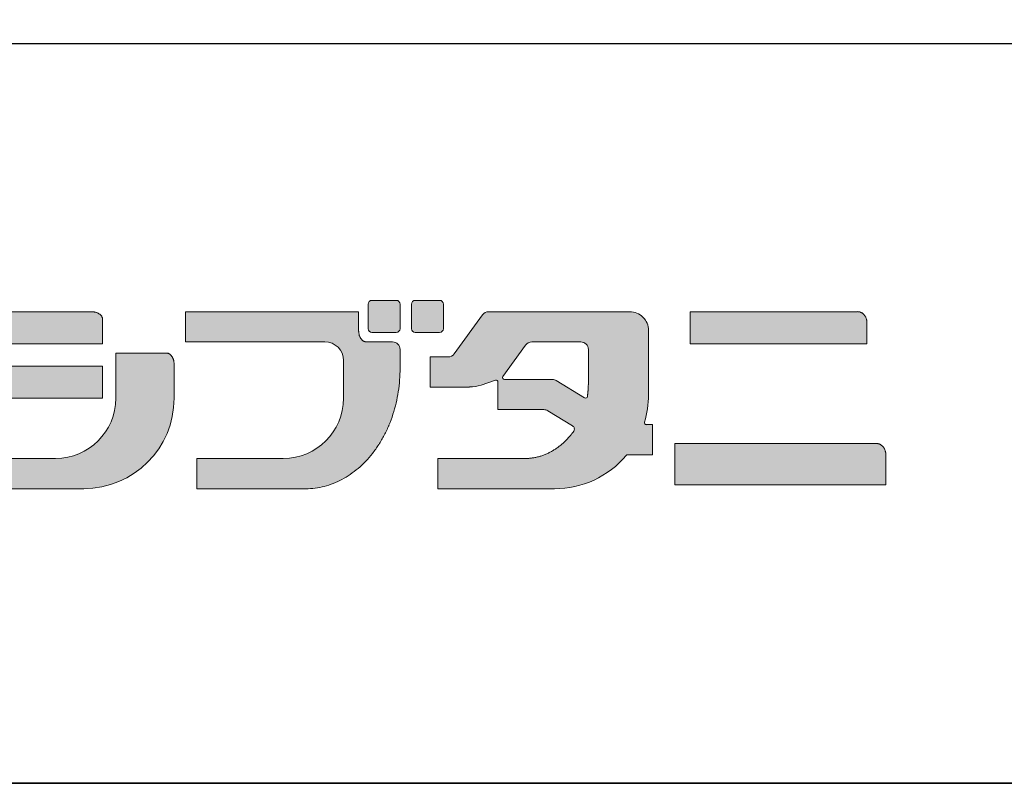
# Model space of a CAD drawing. Units: inches. Extents: x -35 to 772, y 266 to 826.
# Drawn here: x 711 to 727, y 266 to 279 of the extents above; entities that cross this region are included whole.
import ezdxf

# ---------------------------------------------------------------- set-up
doc = ezdxf.new("R2010")
doc.units = ezdxf.units.IN
doc.header["$MEASUREMENT"] = 0
doc.layers.add('図枠', color=7, linetype='Continuous')
doc.layers.add('図枠-社名', color=251, linetype='Continuous')

# ---------------------------------------------------------------- blocks, each defined once
blk = doc.blocks.new('A$C7B236173')
at = {"layer": '図枠-社名'}
h = blk.add_hatch(color=256, dxfattribs=at)
h.paths.add_polyline_path([(4.529, -0.089, -0.547747), (4.557, -0.045), (4.945, -0.045), (4.945, 0.168), (4.426, 0.168, -0.417493), (4.395, 0.199), (4.395, 0.504, -0.417493), (4.426, 0.535), (4.945, 0.535), (4.945, 0.749), (4.426, 0.749, -0.414214), (4.395, 0.779), (4.395, 1.054), (3.968, 1.054), (3.968, 0.779, -0.414214), (3.937, 0.749), (3.784, 0.749, -0.414214), (3.754, 0.779), (3.754, 1.054), (3.357, 1.054), (3.357, 0.749, 0.375866), (3.645, 0.535), (3.937, 0.535, -0.417493), (3.968, 0.504), (3.968, 0.199, -0.417493), (3.937, 0.168), (3.357, 0.168), (3.357, 0.036, -0.82388), (3.333, 0.031), (3.199, 0.274, -0.594018), (3.225, 0.321), (3.387, 0.321), (3.387, 0.596), (3.378, 0.584, -0.237972), (3.279, 0.535), (3.204, 0.535, -0.417402), (3.173, 0.566), (3.173, 1.054), (2.776, 1.054), (2.776, 0.566, -0.417402), (2.745, 0.535), (2.501, 0.535), (2.501, 0.321), (2.735, 0.321, -0.520886), (2.764, 0.28), (2.44, -0.809), (2.685, -0.779), (2.74, -0.572, -0.877504), (2.776, -0.576), (2.776, -1.237), (3.173, -1.237), (3.173, -0.307, -0.810045), (3.255, -0.29), (3.296, -0.382), (3.571, -0.4), (3.401, -0.092, -0.591539), (3.427, -0.045), (3.806, -0.045, -0.534833), (3.834, -0.088), (3.357, -1.237), (3.662, -1.237), (3.909, -0.669, -0.813413), (3.968, -0.681), (3.968, -1.237), (4.395, -1.237), (4.395, -0.672, -0.837411), (4.454, -0.662), (4.67, -1.237), (5.006, -1.237)])
h.paths.add_polyline_path([(-5.963, 0.212, -0.195742), (-5.963, 0.488), (-5.75, 1.011, 0.621343), (-5.776, 1.032, 0.022399), (-6.003, 0.911, 0.022399), (-6.205, 0.783, 0.022399), (-6.378, 0.647, 0.022399), (-6.522, 0.505, 0.022399), (-6.635, 0.358, 0.022399), (-6.718, 0.207, 0.022399), (-6.768, 0.054, 0.022399), (-6.785, -0.1, 0.022399), (-6.77, -0.254, 0.022399), (-6.723, -0.408, 0.022399), (-6.644, -0.558, 0.022399), (-6.533, -0.706, 0.022399), (-6.391, -0.848, 0.022399), (-6.22, -0.985, 0.022399), (-6.021, -1.114, 0.022067), (-5.799, -1.234, 0.433014), (-5.774, -1.224), (-5.642, -0.9, 0.19574), (-5.642, -0.577)])
h.paths.add_polyline_path([(-2.838, -0.539, 0.603608), (-2.859, -0.514, -0.096877), (-3.807, -0.535, -0.478736), (-4.269, 0.298), (-3.766, 1.534, 0.568536), (-3.785, 1.559, 0.003768), (-3.844, 1.552, 0.003797), (-3.903, 1.545, 0.003797), (-3.962, 1.537, 0.003797), (-4.02, 1.529, 0.003797), (-4.079, 1.52, 0.003797), (-4.137, 1.512, 0.003797), (-4.194, 1.502, 0.003797), (-4.252, 1.493, 0.003797), (-4.309, 1.483, 0.003797), (-4.365, 1.472, 0.003797), (-4.422, 1.461, 0.003797), (-4.477, 1.45, 0.003797), (-4.533, 1.439, 0.003797), (-4.588, 1.427, 0.003797), (-4.643, 1.415, 0.003806), (-4.697, 1.402, 0.241707), (-4.71, 1.391), (-5.068, 0.511, 0.19574), (-5.068, 0.189), (-4.756, -0.577, -0.195741), (-4.756, -0.9), (-5.006, -1.513, 0.444346), (-4.994, -1.538, 0.006771), (-4.902, -1.563, 0.006774), (-4.808, -1.588, 0.006774), (-4.713, -1.611, 0.006774), (-4.616, -1.633, 0.006774), (-4.518, -1.655, 0.006774), (-4.419, -1.675, 0.006774), (-4.318, -1.694, 0.006774), (-4.216, -1.712, 0.006774), (-4.113, -1.728, 0.006774), (-4.009, -1.744, 0.006774), (-3.904, -1.758, 0.006774), (-3.799, -1.771, 0.006774), (-3.692, -1.783, 0.006774), (-3.585, -1.793, 0.006774), (-3.477, -1.802, 0.006764), (-3.369, -1.81, 0.321682), (-3.351, -1.799)])
h.paths.add_polyline_path([(-1.989, 1.546, 0.50469), (-2.005, 1.571, 0.005397), (-2.091, 1.578, 0.003137), (-2.141, 1.581, 0.003137), (-2.192, 1.584, 0.003137), (-2.242, 1.587, 0.003137), (-2.293, 1.59, 0.003137), (-2.344, 1.592, 0.003137), (-2.394, 1.594, 0.003137), (-2.445, 1.596, 0.003137), (-2.496, 1.597, 0.003137), (-2.547, 1.598, 0.003137), (-2.598, 1.599, 0.003137), (-2.649, 1.6, 0.003137), (-2.7, 1.6, 0.003137), (-2.751, 1.601, 0.003137), (-2.802, 1.6, 0.002378), (-2.84, 1.6, 0.30194), (-2.857, 1.589), (-3.418, 0.212, 0.520009), (-3.147, -0.208, 0.117383), (-2.684, -0.117, 0.191308), (-2.653, -0.084)])
h.paths.add_polyline_path([(-0.407, -0.76, 0.195741), (-0.407, -0.43), (-0.717, 0.332, -0.195741), (-0.717, 0.654), (-0.453, 1.304, 0.446067), (-0.465, 1.329, 0.002828), (-0.503, 1.339, 0.002849), (-0.542, 1.35, 0.002849), (-0.581, 1.36, 0.002849), (-0.621, 1.371, 0.002849), (-0.661, 1.381, 0.002849), (-0.701, 1.391, 0.002849), (-0.741, 1.4, 0.002849), (-0.781, 1.41, 0.002849), (-0.822, 1.419, 0.002849), (-0.863, 1.428, 0.002849), (-0.905, 1.437, 0.002849), (-0.946, 1.446, 0.002849), (-0.988, 1.454, 0.002849), (-1.03, 1.463, 0.002849), (-1.072, 1.471, 0.002849), (-1.115, 1.479, 0.354399), (-1.135, 1.467), (-2.466, -1.803, 0.539271), (-2.449, -1.828, 0.006802), (-2.339, -1.825, 0.006802), (-2.229, -1.82, 0.006802), (-2.119, -1.813, 0.006802), (-2.01, -1.806, 0.006802), (-1.901, -1.797, 0.006802), (-1.794, -1.787, 0.006802), (-1.686, -1.775, 0.006802), (-1.58, -1.763, 0.006802), (-1.474, -1.749, 0.006802), (-1.369, -1.734, 0.006802), (-1.266, -1.718, 0.006802), (-1.163, -1.7, 0.006802), (-1.062, -1.682, 0.006802), (-0.961, -1.662, 0.006802), (-0.862, -1.641, 0.006788), (-0.765, -1.619, 0.241609), (-0.752, -1.608)])
h.paths.add_polyline_path([(1.278, 0.194, 0.022561), (1.198, 0.346, 0.022561), (1.086, 0.494, 0.022561), (0.944, 0.638, 0.022561), (0.771, 0.775, 0.022561), (0.57, 0.905, 0.022571), (0.342, 1.027, 0.431711), (0.316, 1.017), (0.169, 0.654, 0.195743), (0.169, 0.332), (0.48, -0.434, -0.195743), (0.48, -0.756), (0.288, -1.23, 0.682015), (0.313, -1.254, 0.022547), (0.543, -1.133, 0.022561), (0.748, -1.004, 0.022561), (0.924, -0.867, 0.022561), (1.071, -0.725, 0.022561), (1.186, -0.577, 0.022561), (1.27, -0.426, 0.022561), (1.322, -0.271, 0.022561), (1.34, -0.116, 0.022561), (1.326, 0.04, 0.022561)])
h.paths.add_polyline_path([(6.045, -0.076, -0.417493), (6.075, -0.045), (6.667, -0.045, -0.34317), (6.696, -0.068), (6.946, -1.053, 0.330066), (7.143, -1.214), (7.633, -1.237), (7.633, -0.992), (7.382, -0.992, -0.34317), (7.353, -0.969), (6.981, 0.496, -0.502415), (7.01, 0.535), (7.442, 0.535, 0.375677), (7.633, 0.749), (7.633, 1.054), (7.236, 1.054), (7.236, 0.81, -0.414214), (7.175, 0.749), (6.94, 0.749, -0.343169), (6.911, 0.772), (6.839, 1.054), (6.411, 1.054), (6.47, 0.825, -0.489015), (6.41, 0.749), (5.189, 0.749), (5.189, 0.535), (6.519, 0.535, -0.343171), (6.549, 0.512), (6.617, 0.245, -0.489013), (6.558, 0.168), (5.189, 0.168), (5.189, -0.045), (5.586, -0.045, -0.417493), (5.617, -0.076), (5.617, -0.962, -0.414214), (5.587, -0.992), (5.189, -0.992), (5.189, -1.237), (5.804, -1.206), (6.686, -1.084), (6.686, -0.839), (6.093, -0.981, -0.453893), (6.045, -0.938)])
h.paths.add_polyline_path([(8.832, -0.397, -0.274207), (8.859, -0.381), (10.321, -0.381), (10.321, -0.137), (7.817, -0.137), (7.817, -0.381), (8.233, -0.381, -0.569604), (8.259, -0.427), (7.94, -1.011, 0.569604), (8.074, -1.237), (10.064, -1.237, 0.569603), (10.198, -1.011), (9.921, -0.504), (9.364, -0.504), (9.606, -0.947, -0.569604), (9.579, -0.992), (8.559, -0.992, -0.569604), (8.532, -0.947)])
h.paths.add_polyline_path([(9.775, 0.992, 0.234346), (9.655, 1.054), (8.483, 1.054, 0.251105), (8.357, 0.984), (7.817, 0.189), (8.089, 0.214, -0.442284), (8.122, 0.184), (8.122, 0.046), (10.016, 0.046), (10.016, 0.184, -0.442284), (10.049, 0.214), (10.321, 0.189)])
h.paths.add_polyline_path([(9.739, 0.338, -0.602142), (9.714, 0.291), (8.424, 0.291, -0.602143), (8.399, 0.338), (8.701, 0.783, -0.248328), (8.752, 0.81), (9.386, 0.81, -0.248329), (9.437, 0.783)], flags=16)
h.paths.add_polyline_path([(11.44, 0.174, -0.32036), (11.441, 0.21), (11.581, 0.42, 0.599023), (11.454, 0.657), (11.33, 0.657, -0.417493), (11.299, 0.688), (11.299, 1.085), (10.871, 1.085), (10.871, 0.688, -0.417493), (10.841, 0.657), (10.505, 0.657), (10.505, 0.443), (11.099, 0.443, -0.599022), (11.125, 0.396), (10.444, -0.626), (10.839, -0.597, -0.435257), (10.871, -0.628), (10.871, -1.237), (11.299, -1.237), (11.299, -0.38, -0.773251), (11.356, -0.365), (11.417, -0.473), (11.819, -0.504)])
h.paths.add_polyline_path([(12.551, 0.199, -0.417493), (12.582, 0.23), (12.918, 0.23), (12.918, 0.443), (12.582, 0.443, -0.417493), (12.551, 0.474), (12.551, 1.085), (12.124, 1.085), (12.124, 0.474, -0.417493), (12.093, 0.443), (11.757, 0.443), (11.757, 0.23), (12.093, 0.23, -0.417493), (12.124, 0.199), (12.124, -0.962, -0.414214), (12.093, -0.992), (11.605, -0.992), (11.605, -1.237), (13.071, -1.237), (13.071, -0.992), (12.582, -0.992, -0.414214), (12.551, -0.962)])
h.paths.add_polyline_path([(15.912, 0.504), (13.651, 0.504), (13.651, -0.015), (15.912, -0.015)], flags=17)
h.paths.add_polyline_path([(15.912, 1.268, 0.024611), (15.911, 1.28, 0.024611), (15.908, 1.292, 0.024611), (15.904, 1.304, 0.024611), (15.898, 1.315, 0.024611), (15.89, 1.326, 0.024611), (15.881, 1.336, 0.024611), (15.87, 1.346, 0.024611), (15.858, 1.355, 0.024611), (15.845, 1.363, 0.024611), (15.831, 1.37, 0.024611), (15.815, 1.376, 0.024611), (15.799, 1.381, 0.024611), (15.782, 1.385, 0.024611), (15.764, 1.388, 0.024611), (15.746, 1.39, 0.024791), (15.728, 1.39), (13.651, 1.39), (13.651, 0.871), (15.912, 0.871)])
h.paths.add_polyline_path([(17.073, 0.541, 0.016227), (17.072, 0.553, 0.02455), (17.07, 0.571, 0.02455), (17.067, 0.588, 0.02455), (17.063, 0.605, 0.02455), (17.058, 0.621, 0.02455), (17.052, 0.637, 0.02455), (17.045, 0.651, 0.02455), (17.037, 0.665, 0.026991), (17.027, 0.678, 0.022009), (17.018, 0.687, 0.02455), (17.008, 0.697, 0.02455), (16.997, 0.704, 0.02455), (16.986, 0.71, 0.02455), (16.974, 0.715, 0.02455), (16.962, 0.717, 0.025716), (16.95, 0.718), (16.126, 0.718), (16.126, -0.015, -0.414214), (15.148, -0.992), (13.651, -0.992), (13.651, -1.481), (15.606, -1.481, 0.414214), (17.073, -0.015)])
h.paths.add_polyline_path([(24.832, -0.442), (24.732, -0.442, -0.513247), (24.703, -0.402, 0.073921), (24.771, 0.042), (24.771, 1.086, 0.411137), (24.467, 1.39), (22.175, 1.39, 0.240346), (22.076, 1.34), (21.618, 0.708, -0.240346), (21.519, 0.657), (21.227, 0.657), (21.227, 0.168), (21.862, 0.168, 0.080611), (22.055, 0.2), (22.284, 0.276, -0.545116), (22.327, 0.248), (22.327, -0.198), (23.072, -0.198, -0.138004), (23.135, -0.216), (23.537, -0.461, -0.432675), (23.555, -0.549, -0.013805), (23.517, -0.599, -0.013752), (23.478, -0.648, -0.013752), (23.435, -0.693, -0.013752), (23.391, -0.736, -0.013752), (23.345, -0.775, -0.013752), (23.297, -0.812, -0.013752), (23.248, -0.846, -0.013752), (23.197, -0.876, -0.013752), (23.145, -0.903, -0.013752), (23.091, -0.926, -0.013752), (23.037, -0.946, -0.013752), (22.981, -0.963, -0.013752), (22.925, -0.976, -0.013752), (22.869, -0.985, -0.013752), (22.812, -0.991, -0.013755), (22.754, -0.992), (21.349, -0.992), (21.349, -1.481), (23.243, -1.481, 0.220065), (24.407, -0.943, -0.239434), (24.432, -0.931), (24.832, -0.931)])
h.paths.add_polyline_path([(23.728, -0.006), (23.273, 0.273, 0.138004), (23.209, 0.291), (22.432, 0.291, -0.637664), (22.409, 0.341), (22.776, 0.847, -0.251665), (22.878, 0.902), (23.67, 0.902, -0.417473), (23.793, 0.779), (23.793, 0.23, -0.002768), (23.793, 0.216, -0.002768), (23.793, 0.203, -0.002768), (23.793, 0.189, -0.002768), (23.792, 0.175, -0.002768), (23.792, 0.162, -0.002768), (23.791, 0.148, -0.002768), (23.79, 0.135, -0.002768), (23.789, 0.121, -0.002768), (23.788, 0.108, -0.002768), (23.787, 0.095, -0.002768), (23.785, 0.081, -0.002768), (23.784, 0.068, -0.002768), (23.782, 0.054, -0.002768), (23.781, 0.041, -0.002768), (23.779, 0.028, -0.002637), (23.777, 0.015, -0.574311)], flags=16)
h.paths.add_polyline_path([(20.731, 0.282, 0.024451), (20.738, 0.473), (20.738, 0.779, 0.414214), (20.616, 0.902), (20.193, 0.902, -0.045838), (20.171, 0.903, -0.037209), (20.153, 0.909, -0.024611), (20.142, 0.915, -0.024611), (20.131, 0.923, -0.024611), (20.12, 0.932, -0.028171), (20.109, 0.945, -0.021192), (20.102, 0.955, -0.024611), (20.094, 0.968, -0.024611), (20.087, 0.983, -0.024611), (20.081, 0.998, -0.024611), (20.075, 1.015, -0.024611), (20.071, 1.032, -0.024611), (20.069, 1.049, -0.024611), (20.067, 1.067, -0.024788), (20.066, 1.085), (20.066, 1.39), (17.256, 1.39), (17.256, 0.902), (19.516, 0.902, -0.414214), (19.822, 0.596), (19.822, -0.015, -0.414214), (18.844, -0.992), (17.439, -0.992), (17.439, -1.481), (19.211, -1.481, 0.024574), (19.361, -1.472, 0.024549), (19.509, -1.444, 0.024549), (19.654, -1.397, 0.024549), (19.795, -1.332, 0.024549), (19.931, -1.25, 0.024549), (20.06, -1.152, 0.024549), (20.18, -1.037, 0.024549), (20.291, -0.908, 0.024549), (20.392, -0.766, 0.024549), (20.481, -0.612, 0.024549), (20.558, -0.448, 0.024549), (20.622, -0.274, 0.024549), (20.673, -0.094, 0.024549), (20.709, 0.093, 0.024549)])
h.paths.add_polyline_path([(20.738, 1.513, 0.414214), (20.677, 1.574), (20.28, 1.574, 0.414214), (20.219, 1.513), (20.219, 1.115, 0.414214), (20.28, 1.054), (20.677, 1.054, 0.414214), (20.738, 1.115)])
h.paths.add_polyline_path([(21.441, 1.513, 0.414214), (21.38, 1.574), (20.983, 1.574, 0.414214), (20.922, 1.513), (20.922, 1.115, 0.414214), (20.983, 1.054), (21.38, 1.054, 0.414214), (21.441, 1.115)])
h.paths.add_polyline_path([(28.314, 1.211, 0.018838), (28.314, 1.225, 0.024595), (28.311, 1.243, 0.024595), (28.308, 1.26, 0.024595), (28.303, 1.277, 0.024595), (28.296, 1.294, 0.024595), (28.289, 1.309, 0.024595), (28.28, 1.324, 0.024595), (28.27, 1.337, 0.024595), (28.259, 1.349, 0.024595), (28.246, 1.36, 0.024595), (28.234, 1.369, 0.024595), (28.22, 1.377, 0.024595), (28.206, 1.383, 0.024595), (28.191, 1.387, 0.024595), (28.176, 1.39, 0.024595), (28.161, 1.39), (25.443, 1.39), (25.443, 0.871), (28.314, 0.871)])
h.paths.add_polyline_path([(28.62, -0.927, 0.018838), (28.619, -0.913, 0.024595), (28.617, -0.895, 0.024595), (28.613, -0.878, 0.024595), (28.608, -0.861, 0.024595), (28.602, -0.845, 0.024595), (28.594, -0.829, 0.024595), (28.585, -0.815, 0.024595), (28.575, -0.801, 0.024595), (28.564, -0.789, 0.024595), (28.552, -0.779, 0.024595), (28.539, -0.769, 0.024595), (28.526, -0.762, 0.024595), (28.511, -0.756, 0.024595), (28.497, -0.751, 0.024595), (28.482, -0.749, 0.024595), (28.467, -0.748), (25.198, -0.748), (25.198, -1.42), (28.62, -1.42)])
at = {"layer": '図枠-社名', "linetype": 'Continuous', "lineweight": 13}
for p, q in [((20.219, 1.115), (20.219, 1.513)), ((20.28, 1.574), (20.677, 1.574)), ((20.738, 1.513), (20.738, 1.115)), ((20.922, 1.115), (20.922, 1.513)), ((20.983, 1.574), (21.38, 1.574)), ((21.441, 1.513), (21.441, 1.115)), ((13.651, 1.39), (15.728, 1.39)), ((17.256, 0.902), (17.256, 1.39)), ((17.256, 1.39), (20.066, 1.39)), ((20.066, 1.39), (20.066, 1.085)), ((21.618, 0.708), (22.076, 1.34)), ((22.175, 1.39), (24.464, 1.39)), ((25.443, 0.871), (25.443, 1.39)), ((25.443, 1.39), (28.161, 1.39)), ((15.912, 1.268), (15.912, 0.871)), ((28.314, 1.207), (28.314, 0.871)), ((20.677, 1.054), (20.28, 1.054)), ((21.38, 1.054), (20.983, 1.054)), ((24.771, 1.086), (24.771, 0.042)), ((15.912, 0.871), (13.651, 0.871)), ((19.516, 0.902), (17.256, 0.902)), ((20.188, 0.902), (20.616, 0.902)), ((22.406, 0.337), (22.776, 0.847)), ((22.877, 0.902), (23.67, 0.902)), ((28.314, 0.871), (25.443, 0.871)), ((16.126, -0.015), (16.126, 0.718)), ((16.126, 0.718), (16.95, 0.718)), ((20.738, 0.779), (20.738, 0.473)), ((21.227, 0.168), (21.227, 0.657)), ((21.227, 0.657), (21.519, 0.657)), ((23.793, 0.78), (23.793, 0.23)), ((13.651, 0.504), (15.912, 0.504)), ((15.912, 0.504), (15.912, -0.015)), ((17.073, 0.535), (17.073, -0.015)), ((19.822, -0.015), (19.822, 0.596)), ((21.862, 0.168), (21.227, 0.168)), ((22.289, 0.278), (22.055, 0.2)), ((22.327, -0.198), (22.327, 0.248)), ((23.209, 0.291), (22.432, 0.291)), ((23.733, -0.009), (23.273, 0.273)), ((15.912, -0.015), (13.651, -0.015)), ((23.072, -0.198), (22.327, -0.198)), ((23.537, -0.461), (23.135, -0.216)), ((24.732, -0.442), (24.832, -0.442)), ((24.832, -0.442), (24.832, -0.931)), ((25.198, -0.748), (28.465, -0.748)), ((25.198, -1.42), (25.198, -0.748)), ((24.832, -0.931), (24.431, -0.931)), ((28.62, -0.927), (28.62, -1.42)), ((13.651, -0.992), (15.148, -0.992)), ((17.439, -1.481), (17.439, -0.992)), ((17.439, -0.992), (18.844, -0.992)), ((21.349, -1.481), (21.349, -0.992)), ((21.349, -0.992), (22.754, -0.992)), ((28.62, -1.42), (25.198, -1.42)), ((15.606, -1.481), (13.651, -1.481)), ((19.211, -1.481), (17.439, -1.481)), ((23.243, -1.481), (21.349, -1.481))]:
    blk.add_line(p, q, dxfattribs=at)
for centre, radius, start, end in [((20.28, 1.513), 0.0611, 90, 180), ((20.677, 1.513), 0.0611, 0, 90), ((20.983, 1.513), 0.0611, 90, 180), ((21.38, 1.513), 0.0611, 0, 90), ((15.732, 1.207), 0.183, 85.4527, 91.0921), ((15.738, 1.208), 0.182, 81.6699, 87.3093), ((15.744, 1.209), 0.18, 77.8243, 83.4636), ((15.75, 1.211), 0.177, 73.8731, 79.5125), ((15.755, 1.213), 0.174, 69.771, 75.4103), ((15.76, 1.216), 0.169, 65.4691, 71.1085), ((15.765, 1.22), 0.164, 60.9164, 66.5557), ((15.77, 1.223), 0.158, 56.055, 61.6943), ((15.774, 1.228), 0.152, 50.8252, 56.4645), ((15.778, 1.232), 0.146, 45.1706, 50.81), ((15.781, 1.237), 0.141, 39.0348, 44.6742), ((15.784, 1.243), 0.135, 32.3833, 38.0226), ((15.786, 1.248), 0.13, 25.1988, 30.8381), ((15.788, 1.254), 0.126, 17.5209, 23.1603), ((15.789, 1.26), 0.124, 9.4268, 15.0662), ((15.789, 1.266), 0.122, 1.0614, 6.7008), ((22.175, 1.268), 0.122, 90, 144.0579), ((24.465, 1.085), 0.305, 0.294, 90.3083), ((28.161, 1.238), 0.153, 84.006, 89.6417), ((28.158, 1.237), 0.153, 77.2686, 82.9042), ((28.155, 1.237), 0.155, 70.6096, 76.2452), ((28.152, 1.236), 0.156, 64.0758, 69.7114), ((28.149, 1.235), 0.159, 57.7068, 63.3425), ((28.146, 1.234), 0.161, 51.5296, 57.1653), ((28.144, 1.232), 0.164, 45.5562, 51.1919), ((28.141, 1.23), 0.167, 39.7937, 45.4293), ((28.139, 1.228), 0.17, 34.2335, 39.8692), ((28.137, 1.226), 0.173, 28.8622, 34.4979), ((28.136, 1.223), 0.176, 23.6625, 29.2982), ((28.134, 1.221), 0.178, 18.614, 24.2496), ((28.133, 1.218), 0.18, 13.6873, 19.3229), ((28.132, 1.215), 0.182, 8.8585, 14.4941), ((28.131, 1.212), 0.183, 4.1034, 9.7391), ((28.131, 1.209), 0.183, 359.3883, 5.0239), ((20.249, 1.081), 0.183, 178.9074, 184.5468), ((20.249, 1.075), 0.182, 182.6912, 188.3306), ((20.248, 1.07), 0.18, 186.5367, 192.176), ((20.246, 1.064), 0.177, 190.4871, 196.1265), ((20.243, 1.058), 0.174, 194.5892, 200.2286), ((20.241, 1.053), 0.169, 198.8919, 204.5312), ((20.237, 1.048), 0.164, 203.4446, 209.084), ((20.233, 1.044), 0.158, 208.3058, 213.9451), ((20.28, 1.115), 0.0611, 180, 270), ((20.677, 1.115), 0.0611, 270, 360), ((20.983, 1.115), 0.0611, 180, 270), ((21.38, 1.115), 0.0611, 270, 0), ((19.516, 0.596), 0.306, 0, 90), ((20.229, 1.039), 0.152, 213.535, 219.1744), ((20.224, 1.036), 0.146, 219.1904, 224.8298), ((20.219, 1.032), 0.141, 225.3245, 230.9639), ((20.214, 1.029), 0.135, 231.9792, 237.6186), ((20.208, 1.027), 0.13, 239.1593, 244.7987), ((20.203, 1.026), 0.126, 246.8407, 252.4801), ((20.197, 1.024), 0.124, 254.934, 260.5734), ((20.191, 1.024), 0.122, 263.2982, 268.9375), ((20.616, 0.779), 0.122, 0, 90), ((22.877, 0.779), 0.122, 90.3078, 146.1961), ((23.671, 0.779), 0.122, 0.329, 90.3078), ((16.947, 0.596), 0.122, 82.9726, 88.8648), ((16.941, 0.595), 0.124, 74.6423, 80.2676), ((16.936, 0.594), 0.127, 66.5935, 72.2188), ((16.93, 0.593), 0.131, 58.9631, 64.5884), ((16.924, 0.59), 0.135, 51.8319, 57.4572), ((16.919, 0.587), 0.141, 45.2284, 50.8537), ((16.914, 0.584), 0.147, 39.1369, 44.7622), ((16.909, 0.58), 0.153, 33.523, 39.1483), ((16.905, 0.576), 0.159, 28.3268, 33.9521), ((16.901, 0.571), 0.164, 23.4944, 29.1196), ((21.519, 0.779), 0.122, 270, 324.0579), ((16.898, 0.566), 0.169, 18.9647, 24.59), ((16.895, 0.561), 0.174, 14.6856, 20.3109), ((16.893, 0.556), 0.177, 10.602, 16.2273), ((16.891, 0.55), 0.18, 6.6643, 12.2896), ((16.89, 0.544), 0.182, 2.8314, 8.4567), ((16.889, 0.538), 0.183, 359.0325, 4.6861), ((18.784, 0.453), 1.954, 354.9895, 0.5922), ((22.432, 0.321), 0.0305, 147.9006, 269.688), ((18.788, 0.411), 1.947, 350.5772, 356.2022), ((21.862, 0.78), 0.611, 270, 288.4349), ((22.296, 0.248), 0.0305, 359.6712, 102.8166), ((23.209, 0.168), 0.122, 58.5704, 90), ((22.572, 0.218), 1.221, 356.7176, 357.3519), ((22.571, 0.222), 1.222, 357.7956, 358.4299), ((22.571, 0.22), 1.221, 357.2558, 357.89), ((22.571, 0.229), 1.222, 359.4134, 0.0476), ((22.571, 0.227), 1.222, 358.8743, 359.5086), ((22.571, 0.224), 1.222, 358.3351, 358.9693), ((18.797, 0.37), 1.932, 346.1149, 351.7399), ((23.747, 0.019), 0.0305, 244.0045, 349.9904), ((22.574, 0.198), 1.217, 351.2689, 351.9391), ((22.574, 0.2), 1.218, 351.847, 352.4812), ((22.573, 0.202), 1.218, 352.3896, 353.0239), ((22.573, 0.204), 1.219, 352.931, 353.5652), ((22.573, 0.206), 1.219, 353.4731, 354.1074), ((22.572, 0.208), 1.22, 354.0162, 354.6505), ((22.572, 0.21), 1.22, 354.5561, 355.1904), ((22.572, 0.212), 1.22, 355.0951, 355.7293), ((22.572, 0.214), 1.221, 355.6373, 356.2716), ((22.572, 0.216), 1.221, 356.1767, 356.811), ((23.243, 0.046), 1.527, 342.9207, 359.8314), ((15.148, -0.015), 0.977, 270, 0), ((15.606, -0.015), 1.466, 270, 0), ((18.844, -0.015), 0.977, 270, 360), ((18.809, 0.33), 1.911, 341.5699, 347.1949), ((18.825, 0.291), 1.884, 336.9081, 342.5331), ((23.072, -0.32), 0.122, 58.5704, 90), ((18.845, 0.254), 1.852, 332.0956, 337.7206), ((23.505, -0.514), 0.0611, 324.9826, 58.5704), ((24.732, -0.412), 0.0305, 161.6359, 269.688), ((18.868, 0.219), 1.815, 327.0988, 332.7238), ((22.623, 0.102), 1.136, 318.7477, 321.8993), ((22.617, 0.109), 1.146, 321.819, 324.9826), ((18.894, 0.187), 1.775, 321.8858, 327.5108), ((22.654, 0.076), 1.096, 305.9016, 309.0532), ((22.646, 0.082), 1.106, 309.1995, 312.3511), ((22.638, 0.088), 1.116, 312.4396, 315.5912), ((22.631, 0.095), 1.126, 315.6217, 318.7733), ((28.466, -0.901), 0.153, 84.006, 90.3583), ((28.463, -0.901), 0.153, 77.2689, 82.9046), ((28.46, -0.902), 0.155, 70.6092, 76.2449), ((28.457, -0.902), 0.156, 64.0758, 69.7114), ((28.454, -0.903), 0.159, 57.7076, 63.3432), ((28.452, -0.905), 0.161, 51.5286, 57.1642), ((28.449, -0.906), 0.164, 45.5576, 51.1932), ((28.447, -0.908), 0.167, 39.7924, 45.4281), ((18.924, 0.157), 1.733, 316.427, 322.052), ((22.71, 0.052), 1.051, 284.9817, 288.1334), ((22.7, 0.055), 1.056, 288.5871, 291.7387), ((22.69, 0.058), 1.063, 292.151, 295.3026), ((22.681, 0.062), 1.07, 295.668, 298.8196), ((22.672, 0.066), 1.078, 299.1342, 302.2858), ((23.243, 0.046), 1.528, 270.0024, 319.7104), ((22.663, 0.071), 1.087, 302.546, 305.6977), ((24.431, -0.962), 0.0305, 90, 138.0786), ((28.445, -0.91), 0.17, 34.2335, 39.8692), ((28.443, -0.913), 0.173, 28.8622, 34.4979), ((28.441, -0.915), 0.176, 23.6639, 29.2996), ((28.44, -0.918), 0.178, 18.6125, 24.2482), ((28.438, -0.921), 0.18, 13.6872, 19.3229), ((28.437, -0.923), 0.182, 8.8601, 14.4957), ((28.437, -0.926), 0.183, 4.1018, 9.7375), ((28.437, -0.929), 0.183, 0.707, 5.0239), ((18.956, 0.131), 1.692, 310.698, 316.323), ((22.749, 0.046), 1.039, 270.2904, 273.4427), ((22.739, 0.047), 1.04, 273.981, 277.1326), ((22.729, 0.048), 1.042, 277.6715, 280.8231), ((22.719, 0.05), 1.046, 281.3409, 284.4925), ((19.028, 0.088), 1.614, 298.378, 304.003), ((18.991, 0.108), 1.651, 304.683, 310.308), ((19.107, 0.06), 1.556, 284.9645, 290.5895), ((19.067, 0.072), 1.582, 291.7949, 297.4199), ((19.19, 0.047), 1.529, 270.7799, 276.4106), ((19.148, 0.051), 1.538, 277.9383, 283.5633)]:
    blk.add_arc(centre, radius, start, end, dxfattribs=at)
blk = doc.blocks.new('A$Cdc83d355')
at = {"layer": '図枠', "color": 7}
blk.add_line((-42.231, 12.241), (42.769, 12.241), dxfattribs=at)
at = {"layer": '図枠'}
blk.add_lwpolyline([(-42.231, 36.241), (42.769, 36.241), (42.769, 0.241), (-42.231, 0.241)], close=True, dxfattribs=at)
blk.add_blockref('A$C7B236173', (-31.963, 6.501), dxfattribs=at)

msp = doc.modelspace()

# ---------------------------------------------------------------- linework, layer by layer
at = {"layer": '図枠'}
msp.add_lwpolyline([(-35.468, 826.272), (771.532, 826.272), (771.532, 266.272), (-35.468, 266.272)], close=True, dxfattribs=at)

# ---------------------------------------------------------------- block references
msp.add_blockref('A$Cdc83d355', (728.762, 266.032), dxfattribs=at)

doc.saveas('drawing.dxf')
